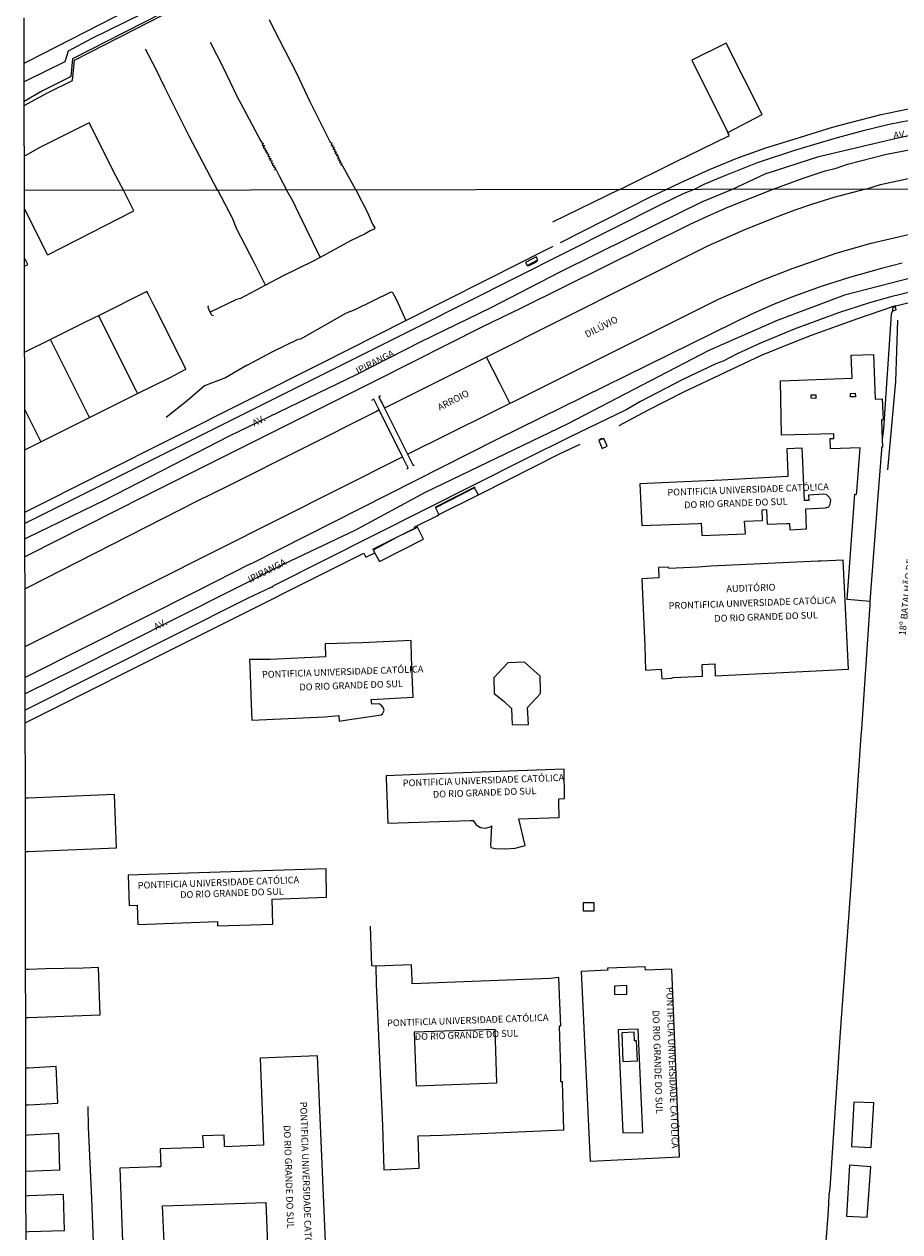
# Model space of a CAD drawing. Units: millimetres. Extents: x -40 to 186017, y 6 to 1674333.
# Drawn here: x 183123 to 183447, y 1673344 to 1673790 of the extents above; entities that cross this region are included whole.
import ezdxf
from ezdxf.enums import TextEntityAlignment as Align

# ---------------------------------------------------------------- set-up
doc = ezdxf.new("R2010")
doc.units = ezdxf.units.MM
doc.header["$LTSCALE"] = 10
doc.header["$MEASUREMENT"] = 0
doc.layers.get('0').update_dxf_attribs({"linetype": 'CONTINUOUS'})
for name, color, linetype in [('V-CANAL', 7, 'CONTINUOUS'), ('V-CANTEIRO', 71, 'CONTINUOUS'), ('V-EDIFICACAO', 5, 'CONTINUOUS'), ('V-EDIFICACAO_IDENTIFICADA', 40, 'CONTINUOUS'), ('V-LOTE', 1, 'CONTINUOUS'), ('V-PONTE_VIADUTO_PASSARELA', 2, 'CONTINUOUS'), ('V-QUADRA', 2, 'CONTINUOUS'), ('V-TEMPLO', 140, 'CONTINUOUS'), ('V-TESTADA', 210, 'CONTINUOUS'), ('V-VALETA', 173, 'CONTINUOUS')]:
    doc.layers.add(name, color=color, linetype=linetype)
for name, color, linetype, plot in [('V-EIXO_DE_LOGRADOURO', 3, 'CONTINUOUS', False), ('X-LIMITE_1000', 7, 'CONTINUOUS', False), ('X-LIMITE_5000', 1, 'CONTINUOUS', False)]:
    doc.layers.add(name, color=color, linetype=linetype, plot=plot)
doc.styles.get("Standard").update_dxf_attribs({"font": 'ARIAL.TTF'})

msp = doc.modelspace()

# ---------------------------------------------------------------- linework, layer by layer
at = {"layer": 'V-CANAL'}
for points in [[(183434.12, 1673728.83), (183439.56, 1673730.54), (183452.14, 1673733.25), (183468.36, 1673736.29), (183483.66, 1673738.72), (183486.71, 1673739.21), (183497.57, 1673740.49), (183505.1, 1673741.15), (183523.54, 1673742.29), (183533.55, 1673742.7), (183542.06, 1673742.83), (183560.37, 1673742.74), (183578.76, 1673742.68), (183596.98, 1673742.62), (183605.55, 1673742.62)], [(183434.1, 1673728.82), (183422.31, 1673725.68), (183414.16, 1673723.17), (183407.93, 1673721.03), (183400.85, 1673718.39), (183389.95, 1673714.04), (183375.99, 1673707.94), (183294.08, 1673666.8), (183256.48, 1673647.91)], [(183434.1, 1673728.82), (183434.12, 1673728.83)], [(183264.88, 1673631.05), (183311.3, 1673653.98), (183379.74, 1673688.19), (183396.46, 1673695.42), (183407.29, 1673699.67), (183423.59, 1673705.27), (183436.19, 1673708.86), (183452.08, 1673712.59), (183475.45, 1673717.33), (183483.99, 1673718.78), (183485.96, 1673719.06), (183495.54, 1673720.42), (183513.59, 1673722.19), (183527.07, 1673722.87), (183574.11, 1673722.57), (183605.68, 1673722.56)], [(183254.51, 1673647.31), (183253.49, 1673646.8), (183198.59, 1673619.13), (183187.03, 1673613.46), (183124.71, 1673581.79), (183123.71, 1673581.28)], [(183123.74, 1673559.95), (183124.75, 1673560.45), (183263.14, 1673630.02)]]:
    msp.add_lwpolyline(points, dxfattribs=at)
at = {"layer": 'V-CANTEIRO'}
for points in [[(183123.69, 1673593.15), (183124.69, 1673593.66), (183168.05, 1673615.57), (183253.78, 1673658.4), (183292.7, 1673678.06), (183306.78, 1673684.87), (183369.08, 1673715.77), (183375.69, 1673718.9), (183383.19, 1673722.17), (183399.98, 1673728.77), (183411.03, 1673732.92), (183419.2, 1673735.54), (183423.27, 1673736.56), (183427.37, 1673737.99), (183441.8, 1673741.74), (183476.65, 1673748.34)], [(183447.56, 1673701.46), (183439.97, 1673699.5), (183428.19, 1673696.15), (183417.63, 1673692.82), (183406.46, 1673688.79), (183399.49, 1673686), (183391.49, 1673682.46), (183385.43, 1673679.53), (183297.97, 1673636.35), (183207.23, 1673590.47), (183207.12, 1673590.56), (183206.69, 1673590.37), (183187.41, 1673580.51), (183124.76, 1673549.08), (183123.76, 1673548.58)]]:
    msp.add_lwpolyline(points, dxfattribs=at)
at = {"layer": 'V-EDIFICACAO'}
for points in [[(183308.48, 1673701.72), (183309.09, 1673700.68), (183313.08, 1673702.78), (183312.47, 1673703.78), (183308.48, 1673701.72)], [(183444.04, 1673685.06), (183444.02, 1673683.87), (183445.39, 1673684.3), (183445.19, 1673685.38), (183444.04, 1673685.06)]]:
    msp.add_lwpolyline(points, close=True, dxfattribs=at)
at = {"layer": 'V-EDIFICACAO_IDENTIFICADA'}
for points in [[(183383.24, 1673749.7), (183395.89, 1673756.33), (183395.89, 1673756.33), (183395.89, 1673756.33), (183382.56, 1673782.69), (183369.88, 1673776.42), (183383.24, 1673749.7)], [(183435.69, 1673576.55), (183435.69, 1673576.55), (183427.24, 1673577.4), (183430.11, 1673616.21), (183430.75, 1673616.16), (183430.75, 1673616.16), (183430.83, 1673617.16), (183432.13, 1673633.37), (183432.13, 1673633.37), (183421.13, 1673633), (183421.01, 1673636.76), (183422.33, 1673636.81), (183422.35, 1673638.53), (183402.98, 1673637.98), (183402.61, 1673658.05), (183402.61, 1673658.05), (183402.61, 1673658.05), (183429.13, 1673658.99), (183428.74, 1673667.58), (183436.99, 1673667.81), (183437.58, 1673651.33), (183440.25, 1673651.43), (183440.6, 1673643.62), (183439.93, 1673643.63), (183440.22, 1673636.42), (183440.33, 1673633.6), (183440.02, 1673633.59), (183439.94, 1673632.59), (183438.65, 1673615.51), (183435.7, 1673576.55)], [(183415.68, 1673651.57), (183413.99, 1673651.62), (183413.97, 1673652.87), (183415.7, 1673652.87)], [(183430.34, 1673652.19), (183428.52, 1673652.17), (183428.54, 1673653.38), (183430.27, 1673653.45)], [(183336.85, 1673633.07), (183338.64, 1673633.99), (183338.64, 1673633.99), (183337.4, 1673636.81), (183335.53, 1673636.04), (183336.85, 1673633.07)], [(183373.59, 1673600.95), (183389.73, 1673601.61), (183389.41, 1673606.23), (183396.02, 1673606.5), (183395.92, 1673610.45), (183395.92, 1673610.45), (183397.51, 1673610.52), (183397.51, 1673610.52), (183397.77, 1673605.11), (183405.01, 1673605.39), (183406.01, 1673605.43), (183406.01, 1673605.43), (183406.16, 1673603.11), (183412.31, 1673603.39), (183412, 1673610.85), (183419.31, 1673611.15), (183420.5, 1673611.6), (183421.04, 1673612.48), (183421.22, 1673613.98), (183420.73, 1673615.03), (183419.72, 1673616.01), (183418.69, 1673616.19), (183413.06, 1673615.8), (183413.14, 1673613.94), (183411.51, 1673613.94), (183411.51, 1673613.94), (183410.76, 1673630.8), (183410.76, 1673630.8), (183410.67, 1673633.19), (183404.97, 1673633), (183405.36, 1673623.69), (183405.4, 1673622.69), (183405.4, 1673622.69), (183380.98, 1673621.39), (183361.59, 1673620.54), (183361.59, 1673620.54), (183350.74, 1673620.06), (183351.48, 1673604.62), (183372.33, 1673605.44), (183372.33, 1673605.44), (183373.33, 1673605.48), (183373.33, 1673605.48), (183373.59, 1673600.95)], [(183275.27, 1673611.2), (183276.52, 1673608.71), (183276.52, 1673608.71), (183276.54, 1673608.67), (183276.54, 1673608.67), (183291.16, 1673615.98), (183291.15, 1673616), (183291.15, 1673616), (183289.7, 1673618.55), (183275.27, 1673611.2)], [(183252.26, 1673595.54), (183254.55, 1673591.39), (183254.55, 1673591.39), (183270.89, 1673599.65), (183268.68, 1673604.05), (183267.49, 1673603.46), (183267.49, 1673603.46), (183261.17, 1673600.3), (183252.26, 1673595.54)], [(183358.64, 1673551.58), (183358.82, 1673548.05), (183362.41, 1673548.34), (183363.2, 1673548.57), (183363.2, 1673548.57), (183363.2, 1673548.52), (183373.88, 1673549.08), (183373.72, 1673553.36), (183373.72, 1673553.36), (183378.38, 1673553.55), (183378.51, 1673549.22), (183418.35, 1673551.15), (183418.35, 1673551.15), (183418.35, 1673551.14), (183427.72, 1673551.66), (183425.86, 1673591.81), (183417.54, 1673591.52), (183416.56, 1673591.46), (183416.56, 1673591.46), (183376.89, 1673589.7), (183372.23, 1673589.32), (183372.23, 1673589.32), (183372.23, 1673589.32), (183361.4, 1673588.78), (183361.4, 1673588.78), (183361.18, 1673589.27), (183357.58, 1673589.18), (183357.76, 1673585.28), (183351.49, 1673584.93), (183352.57, 1673560.08), (183352.78, 1673551.31), (183358.64, 1673551.58)], [(183207.23, 1673538.57), (183207.44, 1673532.86), (183234.23, 1673534.01), (183239.62, 1673534.51), (183239.74, 1673532.42), (183241.88, 1673532.75), (183241.88, 1673532.75), (183255.22, 1673534.78), (183255.68, 1673535.11), (183256.3, 1673536.35), (183256.01, 1673537.47), (183255.27, 1673538.29), (183254.52, 1673538.77), (183251.75, 1673538.65), (183251.58, 1673540.49), (183251.58, 1673540.49), (183267.02, 1673541.23), (183266.58, 1673552.39), (183266.58, 1673552.39), (183266.24, 1673561.23), (183266.24, 1673561.23), (183266.27, 1673562.25), (183248.14, 1673561.37), (183234.48, 1673560.95), (183234.69, 1673556.21), (183214.36, 1673555.24), (183206.62, 1673555.16), (183206.82, 1673549.83), (183206.82, 1673549.83), (183207.23, 1673538.57)], [(183288.13, 1673495.73), (183289.22, 1673495.76), (183290.28, 1673494.22), (183291.95, 1673493.16), (183293.77, 1673492.99), (183295.55, 1673493.41), (183295.95, 1673493.78), (183295.95, 1673493.78), (183295.54, 1673486.57), (183295.66, 1673485.79), (183297.36, 1673485.47), (183301.08, 1673485.29), (183304.7, 1673485.59), (183308.36, 1673486.55), (183306.09, 1673496.39), (183320.88, 1673496.9), (183320.85, 1673502.75), (183320.84, 1673503.76), (183320.84, 1673503.76), (183322.88, 1673503.84), (183322.76, 1673514.67), (183271.79, 1673512.81), (183271.79, 1673512.81), (183257.11, 1673512.28), (183257.12, 1673511.26), (183257.12, 1673511.26), (183257.35, 1673504.98), (183257.35, 1673504.98), (183257.72, 1673494.75), (183288.13, 1673495.73)], [(183194.78, 1673458.45), (183194.74, 1673456.93), (183215.2, 1673457.54), (183214.94, 1673466.72), (183235.03, 1673467.44), (183234.85, 1673477.96), (183184.04, 1673476.34), (183184.04, 1673476.34), (183161.85, 1673475.62), (183161.85, 1673475.62), (183161.85, 1673475.62), (183162.15, 1673464.42), (183162.15, 1673464.42), (183165.12, 1673464.5), (183165.12, 1673464.5), (183165.3, 1673457.36), (183194.78, 1673458.45)], [(183329.85, 1673462.37), (183333.81, 1673462.44), (183333.81, 1673462.44), (183333.81, 1673465.43), (183329.85, 1673465.36), (183329.85, 1673462.37)], [(183255.73, 1673383), (183256.25, 1673366.84), (183269.28, 1673367.4), (183268.88, 1673379.39), (183268.88, 1673379.39), (183277.74, 1673379.67), (183322.66, 1673381.64), (183322.16, 1673399.32), (183321.58, 1673399.31), (183321.6, 1673404.17), (183321.07, 1673419.95), (183321.52, 1673420.03), (183321.04, 1673431.34), (183321.04, 1673431.34), (183320.87, 1673437.78), (183317.56, 1673437.47), (183266.63, 1673435.52), (183266.63, 1673435.52), (183266.6, 1673436.53), (183266.41, 1673442.48), (183253.23, 1673442.04), (183253.23, 1673442.04), (183253.4, 1673435.53), (183255.73, 1673383)], [(183332.3299, 1673370.0137), (183365.376, 1673371.5861), (183362.4907, 1673440.9346), (183352.7867, 1673440.4978), (183352.6992, 1673441.7207), (183338.7988, 1673441.1966), (183338.8862, 1673440.4978), (183329.0948, 1673439.9737)], [(183341.4216, 1673434.6452), (183341.4216, 1673431.5879), (183345.9676, 1673431.6752), (183345.8802, 1673434.9073)], [(183267.3677, 1673417.6009), (183268.1339, 1673397.8213), (183297.8917, 1673398.9698), (183297.2531, 1673418.6218)], [(183342.735, 1673418.5127), (183344.4834, 1673380.4275), (183351.827, 1673380.6022), (183350.0785, 1673418.7748)], [(183344.0463, 1673417.3771), (183344.4834, 1673406.8076), (183349.9037, 1673407.0697), (183349.554, 1673414.4072), (183348.7673, 1673414.4946), (183348.6797, 1673417.6392)], [(183428.9, 1673375.38), (183436.13, 1673375.03), (183437.11, 1673391.5), (183437.11, 1673391.5), (183429.78, 1673391.75), (183428.9, 1673375.38)], [(183427.01, 1673349.72), (183434.68, 1673349.34), (183435.98, 1673367.98), (183435.98, 1673367.98), (183428.09, 1673368.5), (183427.01, 1673349.72)]]:
    msp.add_lwpolyline(points, close=True, dxfattribs=at)
for points in [[(183123.86, 1673484.3), (183124.86, 1673484.34), (183157.53, 1673485.67), (183156.76, 1673505.42), (183156.76, 1673505.42), (183124.83, 1673503.99), (183123.83, 1673503.95)], [(183123.95, 1673423), (183124.95, 1673423.04), (183151.46, 1673423.98), (183150.86, 1673441.54), (183145.21, 1673441.24), (183131.26, 1673441.06), (183124.93, 1673440.79), (183123.92, 1673440.75)], [(183234.68, 1673340.33), (183232.05, 1673400.34), (183232.05, 1673400.34), (183231.76, 1673408.89), (183210.5, 1673408.05), (183211.78, 1673375.86), (183211.78, 1673375.86), (183197.35, 1673375.35), (183197.35, 1673375.35), (183197.32, 1673376.35), (183197.22, 1673379.67), (183189.28, 1673379.31), (183189.55, 1673375.07), (183189.55, 1673375.07), (183173.66, 1673374.51), (183173.85, 1673367.97), (183173.85, 1673367.97), (183172.76, 1673367.94), (183172.76, 1673367.94), (183158.74, 1673367.45), (183159.85, 1673336.91)], [(183124, 1673390.76), (183125, 1673390.82), (183135.8, 1673391.45), (183135.22, 1673404.97), (183124.98, 1673404.4), (183123.98, 1673404.34)], [(183124.04, 1673366.28), (183136.58, 1673366.76), (183136.18, 1673380.18), (183125.02, 1673379.58), (183124.02, 1673379.53)], [(183124.07, 1673343.97), (183125.07, 1673344.01), (183138.23, 1673344.47), (183137.9, 1673357.71), (183125.05, 1673357.17), (183124.05, 1673357.13)], [(183175.18, 1673337.31), (183174.44, 1673353.54), (183174.44, 1673353.54), (183212.63, 1673354.75), (183212.63, 1673354.75), (183213.24, 1673339.36)]]:
    msp.add_lwpolyline(points, dxfattribs=at)
at = {"layer": 'V-EIXO_DE_LOGRADOURO'}
for points in [[(183593.93, 1673998.64), (183563.09, 1673983.59), (183519.22, 1673963.46), (183431.48, 1673922.72), (183286.61, 1673855.22), (183276.25, 1673850.22), (183274.27, 1673846.38), (183273.81, 1673845.1), (183233.55, 1673824.15), (183225.87, 1673823.68), (183190.85, 1673805.3), (183148.38, 1673784.47), (183139.65, 1673779.7), (183138.37, 1673775.86), (183124.42, 1673768.88), (183123.42, 1673768.38)], [(183384.92, 1673728.75), (183397.01, 1673734.43), (183416.79, 1673740.83), (183446, 1673747.81), (183475.44, 1673754.21), (183505.23, 1673757.82), (183535.02, 1673758.87), (183594.03, 1673758.54), (183604.63, 1673758.09), (183605.63, 1673758.05)], [(183123.68, 1673599.7), (183124.68, 1673600.19), (183153.31, 1673614.1), (183199.19, 1673637.76), (183246.4, 1673660.54), (183269.93, 1673672.52), (183295.81, 1673685.09), (183321.25, 1673698.24), (183347.43, 1673711.25), (183373.61, 1673724.11), (183384.9, 1673728.75)], [(183384.9, 1673728.75), (183384.91, 1673728.75)], [(183384.91, 1673728.75), (183384.92, 1673728.75)], [(183605.7, 1673707.27), (183523.69, 1673707.13), (183499.72, 1673704.85), (183475.6, 1673701.4), (183451.19, 1673696.04), (183426.34, 1673689.65), (183401.49, 1673680.32), (183376.2, 1673669.22), (183323.84, 1673642.04), (183271.48, 1673616.9), (183245.45, 1673602.86), (183219.27, 1673590.44), (183141.18, 1673551.13), (183124.77, 1673543.03), (183123.77, 1673542.54)]]:
    msp.add_lwpolyline(points, dxfattribs=at)
at = {"layer": 'V-LOTE'}
for points in [[(183123.43, 1673759.7), (183132.01, 1673764.33), (183141.2, 1673768.97), (183141.93, 1673776.39), (183202.21, 1673807.28), (183216.35, 1673814.29), (183226.8, 1673819.7), (183234.54, 1673815.52), (183280.15, 1673838.69), (183280.39, 1673845.97), (183282.05, 1673846.82)], [(183449.88, 1673758.37), (183439.24, 1673756.07), (183428.81, 1673753.47)], [(183151.74, 1673744.79), (183147.44, 1673753.26), (183140.44, 1673749.81)], [(183428.81, 1673753.47), (183421.78, 1673751.6), (183407.99, 1673747.3)], [(183140.44, 1673749.81), (183128.94, 1673744.11), (183124.84, 1673741.78), (183123.44, 1673740.98)], [(183364.18, 1673739), (183383.29, 1673748.36)], [(183383.29, 1673748.36), (183383.67, 1673748.56), (183383.24, 1673749.7)], [(183407.99, 1673747.3), (183397.17, 1673744), (183386.74, 1673740.21)], [(183160.07, 1673728.42), (183156.4, 1673735.3), (183151.74, 1673744.79)], [(183343.3, 1673728.69), (183364.18, 1673739)], [(183386.74, 1673740.21), (183376.31, 1673735.89), (183365.46, 1673731.05)], [(183160.08, 1673728.41), (183160.07, 1673728.42)], [(183343.27, 1673728.68), (183318.49, 1673716.62)], [(183321.42, 1673709.12), (183354.92, 1673726.05), (183360.5, 1673728.71)], [(183343.27, 1673728.68), (183343.28, 1673728.68)], [(183343.28, 1673728.68), (183343.3, 1673728.69)], [(183360.52, 1673728.72), (183360.5, 1673728.71)], [(183365.46, 1673731.05), (183360.52, 1673728.72)], [(183123.5, 1673721.37), (183131.83, 1673704.81), (183132.13, 1673704.59), (183163.87, 1673720.87), (183160.08, 1673728.41)], [(183312.55, 1673704.66), (183318.78, 1673707.79)], [(183123.53, 1673700.38), (183124.73, 1673701.01), (183123.53, 1673703.44)], [(183264.34, 1673680.32), (183307.8, 1673702.29)], [(183307.8, 1673702.29), (183312.56, 1673704.67)], [(183445.29, 1673685.79), (183458.05, 1673688.96), (183465.43, 1673690.5), (183472.98, 1673691.86), (183490.51, 1673694.51), (183499.06, 1673695.57), (183503.22, 1673695.89), (183531.03, 1673697.32), (183560.03, 1673697.33)], [(183165.28, 1673653.33), (183177.35, 1673659.34), (183181.04, 1673661.21), (183183.04, 1673662.34), (183183.04, 1673662.49), (183171.33, 1673685.76), (183169.11, 1673690.46), (183168.67, 1673691.07), (183150.86, 1673682.08)], [(183343.12, 1673641.52), (183353.72, 1673647.29), (183366.94, 1673653.94), (183395.69, 1673667.49), (183406.59, 1673672.01), (183414.16, 1673674.93), (183431.18, 1673681.05), (183443.74, 1673685.33)], [(183444.02, 1673683.87), (183443.56, 1673682.67)], [(183123.67, 1673609.64), (183232.95, 1673664.45), (183264.34, 1673680.32)], [(183150.86, 1673682.08), (183149.24, 1673681.26), (183145.65, 1673679.6), (183133.11, 1673673.35)], [(183150.86, 1673682.08), (183164.78, 1673654.34)], [(183443.56, 1673682.67), (183440.68, 1673640.37), (183440.34, 1673637.42)], [(183133.11, 1673673.35), (183123.58, 1673668.59)], [(183147.53, 1673644.49), (183133.63, 1673672.31), (183133.11, 1673673.35)], [(183302.71, 1673649.76), (183299.06, 1673657.19), (183294.08, 1673666.8)], [(183147.53, 1673644.49), (183165.28, 1673653.33)], [(183164.78, 1673654.34), (183165.28, 1673653.33)], [(183123.61, 1673647.34), (183129.58, 1673635.55)], [(183129.58, 1673635.55), (183147.53, 1673644.49)], [(183123.64, 1673632.59), (183129.58, 1673635.55)], [(183440.34, 1673637.42), (183440.22, 1673636.42)], [(183291.15, 1673616), (183292.15, 1673616.5), (183321.09, 1673631.06), (183328.65, 1673634.72)], [(183267.49, 1673603.46), (183267.56, 1673604.01), (183267.98, 1673604.4), (183268.1, 1673604.46), (183275.6, 1673608.13), (183276.52, 1673608.71)], [(183123.79, 1673531.81), (183248.84, 1673594.42)], [(183248.84, 1673594.42), (183249.52, 1673592.97)], [(183249.52, 1673592.97), (183252.82, 1673594.52)], [(183435.62, 1673575.55), (183432.59, 1673529.44), (183432.29, 1673527.18), (183428.58, 1673471.73), (183424.69, 1673417.6), (183420.86, 1673360.02), (183420.56, 1673357.46), (183420.28, 1673351.83), (183419.26, 1673338.61), (183419.39, 1673337.35)], [(183435.69, 1673576.55), (183435.62, 1673575.55)], [(183253.23, 1673442.04), (183251.79, 1673442.07), (183251.23, 1673456.74)], [(183150.54, 1673298.22), (183148.34, 1673356.26), (183147.19, 1673382.62), (183147.02, 1673390.24)]]:
    msp.add_lwpolyline(points, dxfattribs=at)
at = {"layer": 'V-PONTE_VIADUTO_PASSARELA'}
for points in [[(183192.12, 1673683.41), (183191.27, 1673685.13), (183191.45, 1673685.69)], [(183192.65, 1673682.35), (183192.12, 1673683.41)], [(183193.32, 1673682.02), (183192.75, 1673682.15), (183192.65, 1673682.35)], [(183252.78, 1673650.77), (183252.54, 1673651.25), (183251.61, 1673650.81)], [(183254.51, 1673647.31), (183252.78, 1673650.77)], [(183254.97, 1673652.51), (183254.38, 1673652.12), (183255.14, 1673650.59)], [(183255.14, 1673650.59), (183255.55, 1673649.77)], [(183255.55, 1673649.77), (183256.48, 1673647.91)], [(183263.14, 1673630.02), (183254.51, 1673647.31)], [(183256.48, 1673647.91), (183264.88, 1673631.05)], [(183264.88, 1673631.05), (183266.73, 1673627.33)], [(183264.62, 1673627.07), (183263.14, 1673630.02)], [(183264.68, 1673626.94), (183264.62, 1673627.07)], [(183264.6456, 1673625.5722), (183265.2437, 1673625.8883), (183264.68, 1673626.94)], [(183266.73, 1673627.33), (183266.85, 1673627.11)], [(183266.85, 1673627.11), (183266.97, 1673626.86), (183267.51, 1673627.11)]]:
    msp.add_lwpolyline(points, dxfattribs=at)
at = {"layer": 'V-QUADRA'}
for points in [[(183123.41, 1673775.35), (183124.41, 1673775.86), (183265.17, 1673847.97), (183276.46, 1673854), (183375.85, 1673900.71), (183402.3799, 1673913.0957), (183405.9039, 1673906.5841), (183278.67, 1673847.36), (183278.47, 1673846.42), (183278.13, 1673839.36), (183233.96, 1673816.91), (183232.91, 1673816.94), (183232.83, 1673817.1), (183226.58, 1673820.48), (183141.21, 1673776.96), (183140.66, 1673770.44), (183140.28, 1673770.09), (183130.1, 1673765.12), (183123.43, 1673761.2)], [(183461.83, 1673756.34), (183442.75, 1673752.7), (183433.21, 1673750.4), (183423.61, 1673747.81), (183408.19, 1673743.18), (183394.11, 1673738.59), (183381.14, 1673733.35), (183374.42, 1673730.47), (183370.78, 1673728.73), (183370.76, 1673728.72), (183370.75, 1673728.72), (183366.98, 1673727.24), (183359.05, 1673723.36), (183268.63, 1673677.83), (183124.68, 1673605.87), (183123.67, 1673605.37)], [(183455.15, 1673691.9), (183443.42, 1673689.05), (183435.57, 1673686.83), (183424.08, 1673683.12), (183407.66, 1673677.1), (183395.26, 1673672.01), (183386.71, 1673668.04), (183381.45, 1673665.37), (183378.84, 1673664.31), (183366.58, 1673658.51), (183351.01, 1673650.42), (183345.7, 1673647.33), (183324.8, 1673637.31), (183308.44, 1673629.16), (183215.27, 1673582.26), (183215.01, 1673581.73), (183214.52, 1673581.77), (183206.14, 1673577.82), (183124.78, 1673537.01), (183123.78, 1673536.51)]]:
    msp.add_lwpolyline(points, dxfattribs=at)
at = {"layer": 'V-TEMPLO'}
msp.add_lwpolyline([(183303.37, 1673537.15), (183303.58, 1673531.05), (183309.61, 1673531.25), (183309.26, 1673537.47), (183314.04, 1673542.64), (183314.09, 1673543.83), (183314.09, 1673543.83), (183313.93, 1673549.07), (183308.08, 1673554.26), (183302.03, 1673554.01), (183296.79, 1673548.38), (183296.92, 1673542.7), (183300.54, 1673539.76), (183303.37, 1673537.15)], close=True, dxfattribs=at)
at = {"layer": 'V-TESTADA'}
for points in [[(183309.09, 1673700.68), (183309.86, 1673700.62), (183312.52, 1673701.93), (183313.08, 1673702.78)], [(183445.29, 1673685.79), (183443.74, 1673685.33)], [(183336.51, 1673636.69), (183336.19, 1673636.55), (183335.53, 1673636.04)], [(183337.4, 1673636.81), (183336.51, 1673636.69)], [(183289.86, 1673618.83), (183275.04, 1673611.29)], [(183267.49, 1673603.46), (183266.49, 1673603.1), (183252.02, 1673595.75)]]:
    msp.add_lwpolyline(points, dxfattribs=at)
at = {"layer": 'V-VALETA'}
for points in [[(183215.5, 1673788.22), (183213.95, 1673791.35)], [(183229.04, 1673761.01), (183224.1, 1673771.47), (183215.5, 1673788.22)], [(183192.02, 1673783.1), (183196.77, 1673773.93), (183202.2, 1673762.65), (183203.41, 1673760.46)], [(183194.83, 1673728.48), (183184.35, 1673748.38), (183175.3, 1673766.29), (183172.04, 1673773.24), (183168.2, 1673780.53)], [(183203.41, 1673760.46), (183210.65, 1673746.79), (183211.26, 1673745.85), (183211.69, 1673745.79), (183211.26, 1673744.96), (183212.09, 1673744.87), (183211.67, 1673744.11), (183212.54, 1673744), (183212.09, 1673743.34), (183212.92, 1673743.12), (183212.52, 1673742.6), (183213.31, 1673742.47), (183213.14, 1673742.19)], [(183236.36, 1673746.26), (183229.04, 1673761.01)], [(183239.77, 1673739.93), (183239.19, 1673740), (183239.53, 1673740.91), (183238.68, 1673741), (183239.19, 1673741.6), (183238.23, 1673741.89), (183238.72, 1673742.51), (183237.96, 1673742.57), (183238.34, 1673743.15), (183237.45, 1673743.57), (183237.93, 1673744.15), (183237.02, 1673744.38), (183237.51, 1673744.98), (183236.74, 1673745.11), (183237.11, 1673745.85), (183236.58, 1673745.89), (183236.36, 1673746.26)], [(183213.14, 1673742.19), (183212.96, 1673741.89), (183213.69, 1673741.7), (183213.33, 1673740.98), (183214.11, 1673740.87), (183213.73, 1673740.19), (183214.5, 1673740.1), (183214.5, 1673739.93), (183214.07, 1673739.53), (183214.2, 1673739.38), (183214.99, 1673739.23), (183214.58, 1673738.49), (183215.39, 1673738.44), (183215.01, 1673737.7), (183215.88, 1673737.49), (183215.46, 1673736.87), (183216.29, 1673736.7), (183215.82, 1673736.06), (183216.42, 1673735.89), (183217.63, 1673733.51)], [(183245.87, 1673728.55), (183241.09, 1673737.3), (183240.96, 1673737.51), (183240.38, 1673737.67), (183240.81, 1673738.3), (183239.96, 1673738.49), (183240.38, 1673739.1), (183239.57, 1673739.21), (183240, 1673739.91), (183239.77, 1673739.93)], [(183217.63, 1673733.51), (183220.22, 1673728.51)], [(183194.84, 1673728.46), (183194.83, 1673728.48)], [(183212.5, 1673693.36), (183208.29, 1673701.79), (183201.87, 1673714), (183200.31, 1673718.09), (183194.84, 1673728.46)], [(183220.22, 1673728.51), (183220.23, 1673728.5)], [(183220.23, 1673728.5), (183222.61, 1673724.36), (183224.65, 1673719.9), (183232.65, 1673703.59)], [(183245.88, 1673728.54), (183250.12, 1673720.16), (183252.01, 1673715.91), (183252.85, 1673714.58), (183252.68, 1673714.1), (183251.11, 1673713.46), (183249.35, 1673712.38), (183243.95, 1673709.71), (183232.65, 1673703.59)], [(183245.88, 1673728.54), (183245.87, 1673728.55)], [(183232.65, 1673703.59), (183229.83, 1673702.07), (183219.07, 1673696.86), (183212.5, 1673693.36)], [(183212.5, 1673693.36), (183203.33, 1673688.48), (183201.8, 1673688.08), (183192.12, 1673683.41)], [(183205.73, 1673663.81), (183215.2, 1673668.84), (183224.61, 1673673.46), (183225.5, 1673673.6), (183242.46, 1673683.21), (183245.58, 1673684.41), (183258.93, 1673690.9), (183259.38, 1673690.63), (183260.73, 1673688.26), (183264.34, 1673680.32)], [(183445.93, 1673680.45), (183445.14, 1673657.77), (183442.24, 1673625.24)], [(183205.73, 1673663.81), (183197.75, 1673659.2), (183189.92, 1673656.23), (183183.57, 1673650.69), (183175.79, 1673644.54)]]:
    msp.add_lwpolyline(points, dxfattribs=at)
at = {"layer": 'X-LIMITE_1000'}
msp.add_line((185534.416, 1673731.778), (183123.488, 1673728.35), dxfattribs=at)
at = {"layer": 'X-LIMITE_5000', "linetype": 'Continuous'}
msp.add_lwpolyline([(183124.09, 1673333.63), (183124.07, 1673343.97), (183124.05, 1673357.13), (183124.04, 1673366.28), (183124.02, 1673379.53), (183124, 1673390.76), (183123.98, 1673404.34), (183123.95, 1673423), (183123.92, 1673440.75), (183123.86, 1673484.3), (183123.83, 1673503.95), (183123.78, 1673536.51), (183123.77, 1673542.54), (183123.76, 1673548.58), (183123.74, 1673559.95), (183123.71, 1673581.28), (183123.69, 1673593.15), (183123.68, 1673599.7), (183123.67, 1673605.37), (183123.48, 1673728.35), (183123.43, 1673761.2), (183123.42, 1673768.38), (183123.41, 1673775.35), (183123.38, 1673792.02)], dxfattribs=at)

# ---------------------------------------------------------------- texts
for s, rotation, p in [('AV.', 6, (183444.58, 1673746.69)), ('DILÚVIO', 27, (183331.57, 1673673.23)), ('IPIRANGA', 27, (183247.03, 1673659.76)), ('ARROIO', 27, (183277.18, 1673646.28)), ('AV.', 27, (183208.73, 1673640.43)), ('IPIRANGA', 27, (183207.14, 1673582.69)), ('AV.', 27, (183172.41, 1673565.23))]:
    msp.add_text(s, height=2.50002, rotation=rotation).set_placement(p, align=Align.BOTTOM_LEFT)
for s, height, rotation, p in [('PONTIFICIA UNIVERSIDADE CATÓLICA', 2.50002, 2, (183390.6922, 1673617.9402)), ('DO RIO GRANDE DO SUL', 2.50002, 2, (183386.1792, 1673612.915)), ('18º BATALHÃO DE', 2.49978, 84, (183449.0799, 1673578.2284)), ('AUDITÓRIO', 2.49978, 2, (183391.7307, 1673581.5903)), ('PRONTIFICIA UNIVERSIDADE CATÓLICA', 2.49978, 2, (183392.2507, 1673576.0942)), ('DO RIO GRANDE DO SUL', 2.49978, 2, (183397.3456, 1673570.9889)), ('PONTIFICIA UNIVERSIDADE CATÓLICA', 2.50002, 2, (183240.9941, 1673550.6775)), ('DO RIO GRANDE DO SUL', 2.50002, 2, (183244.1321, 1673545.6483)), ('PONTIFICIA UNIVERSIDADE CATÓLICA', 2.50002, 2, (183292.9842, 1673510.6158)), ('DO RIO GRANDE DO SUL', 2.50002, 2, (183293.4245, 1673506.0917)), ('PONTIFICIA UNIVERSIDADE CATÓLICA', 2.50002, 2, (183195.1201, 1673472.8537)), ('DO RIO GRANDE DO SUL', 2.50002, 2, (183200.1092, 1673469.0041)), ('PONTIFICIA UNIVERSIDADE CATÓLICA', 2.50002, 272, (183362.7488, 1673404.5355)), ('DO RIO GRANDE DO SUL', 2.50002, 272, (183357.2961, 1673406.5616)), ('PONTIFICIA UNIVERSIDADE CATÓLICA', 2.50002, 2, (183287.1837, 1673422.0252)), ('DO RIO GRANDE DO SUL', 2.50002, 2, (183286.7364, 1673416.6228)), ('PONTIFICIA UNIVERSIDADE CATÓLICA', 2.49978, 272, (183227.5582, 1673362.1696)), ('DO RIO GRANDE DO SUL', 2.49978, 272, (183221.1176, 1673364.2216))]:
    msp.add_text(s, height=height, rotation=rotation).set_placement(p, align=Align.MIDDLE_CENTER)

doc.saveas('drawing.dxf')
